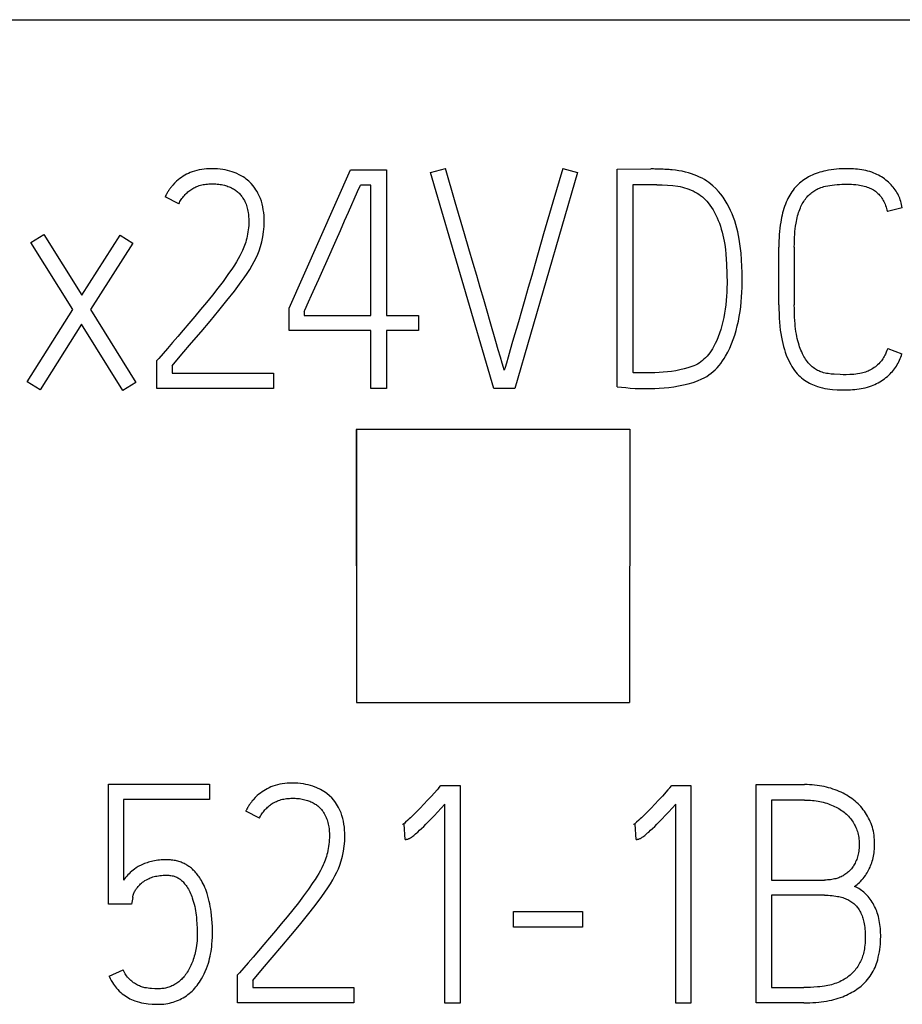
# Model space of a CAD drawing. Extents: x 0 to 594, y 0 to 420.
# Drawn here: x 158 to 164, y 358 to 365 of the extents above; entities that cross this region are included whole.
import ezdxf

# ---------------------------------------------------------------- set-up
doc = ezdxf.new("R2010")
doc.units = 0
doc.header["$LTSCALE"] = 32.67
doc.layers.add('20000_FRONT_O', color=7, linetype='CONTINUOUS')
doc.layers.add('20500_FRONT_O_LABELING', color=7, linetype='CONTINUOUS')

msp = doc.modelspace()

# ---------------------------------------------------------------- linework, layer by layer
at = {"layer": '20000_FRONT_O', "linetype": 'CONTINUOUS'}
for p, q in [((147.9671, 365.2368), (181.9671, 365.2368)), ((159.9652, 362.2368), (161.9694, 362.2368)), ((159.9652, 362.2363), (159.9673, 360.2351)), ((159.9671, 362.2368), (159.9674, 360.237)), ((161.9694, 362.2386), (161.9671, 360.2368)), ((161.9694, 362.2363), (161.9672, 360.2351)), ((159.9674, 360.2368), (161.9671, 360.2368))]:
    msp.add_line(p, q, dxfattribs=at)
at = {"layer": '20500_FRONT_O_LABELING', "linetype": 'CONTINUOUS'}
for p, q in [((159.4742, 363.1249), (159.9225, 364.1368)), ((159.9225, 364.1368), (160.1865, 364.1368)), ((160.1865, 364.1368), (160.1865, 363.0716)), ((160.5105, 364.1168), (160.6193, 364.1479)), ((160.9721, 362.5368), (160.5105, 364.1168)), ((161.5868, 364.1168), (161.1275, 362.5368)), ((161.4781, 364.1479), (161.5868, 364.1168)), ((161.8775, 364.1413), (162.1216, 364.1435)), ((161.8775, 362.5479), (161.8775, 364.1413)), ((159.9755, 363.9795), (159.9957, 364.0259)), ((160.0734, 364.0259), (159.9957, 364.0259)), ((160.0734, 363.0716), (160.0734, 364.0259)), ((161.9907, 364.0281), (161.9907, 362.6522)), ((162.166, 364.0281), (161.9907, 364.0281)), ((158.6664, 363.8883), (158.5666, 363.9393)), ((163.9635, 363.8594), (163.8548, 363.8328)), ((157.5835, 363.6042), (157.6789, 363.6641)), ((157.6789, 363.6641), (157.9563, 363.2181)), ((157.9563, 363.2181), (158.2359, 363.6597)), ((158.2359, 363.6597), (158.3291, 363.5998)), ((157.8897, 363.1138), (157.5835, 363.6042)), ((158.3291, 363.5998), (158.0207, 363.1138)), ((163.0603, 363.1493), (163.0603, 363.5709)), ((163.1735, 363.5709), (163.1735, 363.1493)), ((157.5569, 362.5856), (157.8897, 363.1138)), ((158.0207, 363.1138), (158.3513, 362.579)), ((159.4742, 362.9607), (159.4742, 363.1249)), ((159.5852, 363.1005), (159.5852, 363.0716)), ((157.9541, 363.0073), (157.6523, 362.5257)), ((158.2559, 362.5213), (157.9541, 363.0073)), ((159.5852, 363.0716), (160.0734, 363.0716)), ((160.1865, 363.0716), (160.4218, 363.0716)), ((160.4218, 363.0716), (160.4218, 362.9607)), ((160.0734, 362.9607), (159.4742, 362.9607)), ((160.0734, 362.5368), (160.0734, 362.9607)), ((160.1865, 362.9607), (160.1865, 362.5368)), ((160.4218, 362.9607), (160.1865, 362.9607)), ((163.857, 362.8275), (163.9613, 362.7898)), ((158.5067, 362.741), (158.52, 362.7565)), ((158.5067, 362.5368), (158.5067, 362.741)), ((158.6176, 362.701), (158.6176, 362.6478)), ((158.6176, 362.6478), (159.3588, 362.6478)), ((159.3588, 362.6478), (159.3588, 362.5368)), ((162.0972, 362.65), (162.0384, 362.65)), ((157.6523, 362.5257), (157.5569, 362.5856)), ((158.3513, 362.579), (158.2559, 362.5213)), ((159.3588, 362.5368), (158.5067, 362.5368)), ((160.1865, 362.5368), (160.0734, 362.5368)), ((161.1275, 362.5368), (160.9721, 362.5368)), ((158.1516, 358.758), (158.1516, 359.6368)), ((158.1516, 359.6368), (158.8906, 359.6368)), ((158.8906, 359.6368), (158.8906, 359.5259)), ((160.5705, 359.6102), (160.586, 359.6279)), ((160.586, 359.6279), (160.7258, 359.6279)), ((160.7258, 359.6279), (160.7258, 358.0346)), ((162.2614, 359.6102), (162.277, 359.6279)), ((162.277, 359.6279), (162.4168, 359.6279)), ((162.4168, 359.6279), (162.4168, 358.0346)), ((162.8939, 358.0368), (162.8939, 359.6346)), ((162.8939, 359.6346), (163.249, 359.6346)), ((158.2626, 359.5259), (158.2626, 358.9356)), ((158.8906, 359.5259), (158.2626, 359.5259)), ((160.6148, 358.0346), (160.6148, 359.4904)), ((162.3058, 358.0346), (162.3058, 359.4904)), ((163.0071, 359.5214), (163.0071, 358.9356)), ((163.249, 359.5214), (163.0071, 359.5214)), ((159.2567, 359.3883), (159.1569, 359.4393)), ((160.3175, 359.3461), (160.3042, 359.3417)), ((160.3241, 359.2329), (160.3175, 359.3461)), ((162.0085, 359.3461), (161.9951, 359.3417)), ((162.0151, 359.2329), (162.0085, 359.3461)), ((163.0071, 358.9356), (163.3954, 358.9356)), ((163.0071, 358.8246), (163.0071, 358.1478)), ((163.3954, 358.8246), (163.0071, 358.8246)), ((158.3202, 358.758), (158.1516, 358.758)), ((158.3291, 358.8069), (158.3202, 358.758)), ((161.1164, 358.5916), (161.1164, 358.7048)), ((161.1164, 358.7048), (161.6223, 358.7048)), ((161.6223, 358.7048), (161.6223, 358.5916)), ((161.6223, 358.5916), (161.1164, 358.5916)), ((158.156, 358.2321), (158.2581, 358.2787)), ((159.0969, 358.241), (159.1103, 358.2565)), ((159.0969, 358.0368), (159.0969, 358.241)), ((159.2079, 358.201), (159.2079, 358.1478)), ((159.2079, 358.1478), (159.9491, 358.1478)), ((159.9491, 358.1478), (159.9491, 358.0368)), ((163.0071, 358.1478), (163.2423, 358.1478)), ((159.9491, 358.0368), (159.0969, 358.0368)), ((160.7258, 358.0346), (160.6148, 358.0346)), ((162.4168, 358.0346), (162.3058, 358.0346)), ((163.2423, 358.0368), (162.8939, 358.0368))]:
    msp.add_line(p, q, dxfattribs=at)
for points in [[(158.6176, 362.701), (158.6895, 362.786), (158.7601, 362.8692), (158.8295, 362.9507), (158.8965, 363.0298), (158.9597, 363.106), (159.0193, 363.1793), (159.0741, 363.2493), (159.1233, 363.3159), (159.1454, 363.3472), (159.1669, 363.379), (159.1857, 363.4084), (159.2037, 363.4383), (159.2189, 363.4655), (159.2329, 363.4934), (159.2443, 363.5186), (159.2545, 363.5443), (159.2655, 363.5764), (159.2747, 363.6104), (159.2822, 363.6464), (159.2878, 363.6836), (159.2911, 363.7213), (159.2922, 363.7596), (159.2918, 363.781), (159.2905, 363.8023), (159.2883, 363.8237), (159.2853, 363.8449), (159.2815, 363.8661), (159.2767, 363.8872), (159.2709, 363.9079), (159.2639, 363.9282), (159.2556, 363.9479), (159.2461, 363.9671), (159.2391, 363.9796), (159.2316, 363.9918), (159.2234, 364.0037), (159.2106, 364.0201), (159.1958, 364.0367), (159.1791, 364.0536), (159.1599, 364.07), (159.1492, 364.0779), (159.1381, 364.0852), (159.1136, 364.0991), (159.0863, 364.1117), (159.0564, 364.1228), (159.0237, 364.1324), (159.0059, 364.1365), (158.988, 364.1398), (158.9684, 364.1424), (158.9488, 364.1442), (158.9275, 364.1454), (158.9061, 364.1457), (158.888, 364.1453), (158.8699, 364.1444), (158.8519, 364.1427), (158.8339, 364.1404), (158.816, 364.1372), (158.7984, 364.1333), (158.781, 364.1285), (158.7638, 364.1228), (158.7501, 364.1174), (158.7366, 364.1114), (158.7233, 364.1048), (158.7104, 364.0977), (158.6977, 364.09), (158.6854, 364.0817), (158.6735, 364.073), (158.6619, 364.0637), (158.6507, 364.054), (158.6359, 364.0398), (158.6219, 364.0248)], [(160.9874, 362.8803), (160.9462, 363.0228), (160.9233, 363.1023), (160.8989, 363.187), (160.8735, 363.2746), (160.8476, 363.3626), (160.8212, 363.4511), (160.7896, 363.5593), (160.7583, 363.6676), (160.691, 363.8999), (160.6193, 364.1479)], [(161.4781, 364.1479), (161.4053, 363.8999), (161.338, 363.6676), (161.2761, 363.4511), (161.251, 363.3626), (161.2258, 363.2746), (161.2007, 363.187), (161.1762, 363.1023), (161.1529, 363.0228), (161.1106, 362.8803)], [(161.8775, 362.5479), (161.9077, 362.545), (161.9392, 362.542), (161.9718, 362.539), (162.007, 362.5366), (162.0458, 362.5351), (162.0883, 362.5346), (162.1188, 362.535), (162.151, 362.5361), (162.1849, 362.5379), (162.2198, 362.5406), (162.2549, 362.5443), (162.2903, 362.549), (162.3258, 362.5548), (162.3613, 362.5618), (162.3968, 362.5701), (162.4316, 362.58), (162.4649, 362.5918), (162.4967, 362.6056), (162.5145, 362.6146), (162.5318, 362.6244), (162.5486, 362.6351), (162.5647, 362.6469), (162.5801, 362.6596), (162.5948, 362.6732), (162.6091, 362.6881), (162.6226, 362.7037), (162.6354, 362.7199), (162.6478, 362.7372), (162.6595, 362.7551), (162.6706, 362.7733), (162.6865, 362.8019), (162.701, 362.8314), (162.7144, 362.8624), (162.7264, 362.8941), (162.7374, 362.927), (162.7472, 362.9603), (162.7561, 362.9944), (162.7638, 363.0287), (162.7706, 363.064), (162.7763, 363.0994), (162.781, 363.1349), (162.7849, 363.1705), (162.7879, 363.2054), (162.7901, 363.2404), (162.7914, 363.2747), (162.7918, 363.3091), (162.7916, 363.3452), (162.7908, 363.3855), (162.7896, 363.43), (162.7873, 363.4775), (162.7832, 363.5267), (162.7774, 363.5776), (162.7694, 363.6297), (162.7587, 363.6826), (162.7452, 363.7363), (162.7373, 363.7629), (162.7283, 363.7893), (162.7183, 363.815), (162.7072, 363.8403), (162.6951, 363.8651), (162.682, 363.8894), (162.6676, 363.913), (162.6521, 363.9359), (162.6353, 363.958), (162.6174, 363.9791), (162.5981, 363.9997), (162.5777, 364.0192), (162.5631, 364.0317), (162.5479, 364.0436), (162.5322, 364.0547), (162.5153, 364.0654), (162.4979, 364.0753), (162.48, 364.0843), (162.4608, 364.093), (162.4411, 364.1009), (162.4212, 364.108), (162.3991, 364.115), (162.3767, 364.121), (162.353, 364.1264), (162.329, 364.1307), (162.3036, 364.1342), (162.2781, 364.1368)], [(162.2781, 364.1368), (162.2676, 364.1377), (162.2571, 364.1385), (162.2467, 364.1393), (162.2362, 364.1399), (162.2257, 364.1405), (162.2127, 364.1412), (162.1996, 364.1418), (162.1866, 364.1423), (162.1735, 364.1427), (162.1632, 364.143), (162.1528, 364.1433), (162.1424, 364.1434), (162.132, 364.1435), (162.1216, 364.1435)], [(163.9635, 363.8594), (163.9617, 363.8714), (163.9594, 363.8832), (163.9566, 363.8948), (163.9534, 363.9063), (163.9496, 363.9176), (163.9455, 363.9286), (163.9409, 363.9395), (163.9358, 363.9502), (163.9304, 363.9606), (163.9246, 363.9709), (163.9184, 363.9809), (163.9118, 363.9907), (163.9049, 364.0002), (163.8976, 364.0095), (163.89, 364.0185), (163.8814, 364.028), (163.8725, 364.0371), (163.8632, 364.046), (163.8536, 364.0545), (163.8436, 364.0626), (163.8334, 364.0704), (163.823, 364.0778), (163.8122, 364.0848), (163.8013, 364.0915), (163.7901, 364.0977), (163.7787, 364.1035), (163.7671, 364.1089), (163.7554, 364.1139), (163.7411, 364.1193), (163.7266, 364.1241), (163.712, 364.1283), (163.6971, 364.132), (163.6822, 364.1352), (163.6671, 364.1379), (163.6519, 364.1401), (163.6366, 364.1419), (163.6213, 364.1433), (163.6059, 364.1444), (163.5905, 364.1451), (163.575, 364.1455), (163.5596, 364.1457), (163.54, 364.1455), (163.5204, 364.1449), (163.5008, 364.1439), (163.4814, 364.1423), (163.462, 364.1403), (163.4427, 364.1376), (163.4234, 364.1345), (163.4043, 364.1307), (163.3898, 364.1273), (163.3754, 364.1236), (163.3611, 364.1195), (163.3469, 364.115), (163.3328, 364.11), (163.3189, 364.1046), (163.3053, 364.0988), (163.2918, 364.0924), (163.2785, 364.0855), (163.2667, 364.0788), (163.2551, 364.0717), (163.2437, 364.0641), (163.2326, 364.0561), (163.2219, 364.0478), (163.2114, 364.039), (163.2014, 364.0298), (163.1917, 364.0203), (163.1824, 364.0103), (163.1731, 363.9995), (163.1642, 363.9882), (163.1558, 363.9767), (163.1479, 363.9647), (163.1404, 363.9525), (163.1333, 363.9401), (163.1267, 363.9274), (163.1204, 363.9144), (163.1146, 363.9013), (163.1082, 363.8857), (163.1023, 363.8698), (163.097, 363.8537), (163.0921, 363.8375), (163.0876, 363.8212), (163.0836, 363.8047), (163.08, 363.7882), (163.0768, 363.7716), (163.0739, 363.7549), (163.0705, 363.732), (163.0676, 363.7091), (163.0652, 363.6862), (163.0634, 363.6632), (163.062, 363.6401), (163.0611, 363.6171), (163.0605, 363.594), (163.0603, 363.5709)], [(158.6219, 364.0248), (158.6194, 364.0219), (158.617, 364.019), (158.6145, 364.0161), (158.6121, 364.0132), (158.6098, 364.0102), (158.6074, 364.0072), (158.6051, 364.0042), (158.6029, 364.0012), (158.6007, 363.9981), (158.5985, 363.995), (158.5963, 363.9919), (158.5942, 363.9888), (158.5921, 363.9856), (158.59, 363.9824), (158.588, 363.9792), (158.586, 363.976), (158.584, 363.9728), (158.5821, 363.9695), (158.5802, 363.9662), (158.5784, 363.9629), (158.5766, 363.9596), (158.5748, 363.9563), (158.5731, 363.9529), (158.5714, 363.9496), (158.5698, 363.9462), (158.5681, 363.9427), (158.5666, 363.9393)], [(158.6664, 363.8883), (158.6705, 363.8965), (158.6748, 363.9047), (158.6794, 363.9126), (158.6844, 363.9204), (158.6896, 363.9281), (158.6951, 363.9355), (158.7009, 363.9428), (158.707, 363.9498), (158.7133, 363.9567), (158.7198, 363.9633), (158.7266, 363.9696), (158.7331, 363.9753), (158.7397, 363.9808), (158.7465, 363.986), (158.7535, 363.991), (158.7607, 363.9957), (158.768, 364.0002), (158.7754, 364.0044), (158.783, 364.0084), (158.7907, 364.012), (158.7985, 364.0154), (158.8065, 364.0185), (158.816, 364.0217), (158.8257, 364.0246), (158.8355, 364.027), (158.8454, 364.0291), (158.8554, 364.0308), (158.8655, 364.0322), (158.8756, 364.0332), (158.8858, 364.034), (158.8959, 364.0345), (158.9061, 364.0347), (158.9167, 364.0347), (158.9272, 364.0345), (158.9378, 364.0339), (158.9483, 364.033), (158.9587, 364.0319), (158.9691, 364.0305), (158.9795, 364.0287), (158.9898, 364.0266), (159, 364.0241), (159.0088, 364.0218), (159.0175, 364.0191), (159.026, 364.0162), (159.0345, 364.013), (159.0429, 364.0095), (159.0511, 364.0057), (159.0592, 364.0016), (159.0671, 363.9971), (159.0748, 363.9923), (159.0811, 363.988), (159.0874, 363.9834), (159.0934, 363.9786), (159.0993, 363.9736), (159.105, 363.9684), (159.1105, 363.9629), (159.1157, 363.9573), (159.1208, 363.9515), (159.1256, 363.9455), (159.1302, 363.9393), (159.136, 363.9309), (159.1413, 363.9222), (159.1463, 363.9133), (159.1508, 363.9042), (159.155, 363.895), (159.1588, 363.8856), (159.1623, 363.8759), (159.1653, 363.866), (159.168, 363.8561), (159.1703, 363.8459), (159.1724, 363.8357), (159.1741, 363.8254), (159.1763, 363.8097), (159.1778, 363.794), (159.1787, 363.7779), (159.1791, 363.7618), (159.1788, 363.7456), (159.1781, 363.7295), (159.1768, 363.7136), (159.1751, 363.6977), (159.1729, 363.682), (159.1702, 363.6664), (159.1672, 363.6513), (159.1638, 363.6363), (159.1602, 363.6222), (159.1564, 363.6082), (159.1524, 363.595), (159.148, 363.582), (159.1435, 363.5699), (159.1386, 363.558), (159.1334, 363.5462), (159.1238, 363.5262)], [(162.166, 364.0281), (162.2057, 364.0275), (162.2449, 364.0256), (162.2836, 364.0225), (162.3206, 364.0177), (162.3377, 364.0146), (162.3546, 364.0107), (162.3703, 364.0064), (162.3857, 364.0015), (162.4016, 363.9958), (162.4172, 363.9894), (162.4326, 363.9825), (162.4476, 363.9748), (162.4614, 363.9669), (162.4748, 363.9584), (162.4877, 363.9492), (162.5001, 363.9393), (162.5117, 363.929), (162.5228, 363.9182), (162.5333, 363.9068), (162.5433, 363.8949), (162.5559, 363.8784), (162.5677, 363.8612), (162.5788, 363.8435), (162.5894, 363.825), (162.5992, 363.8062), (162.6084, 363.7869), (162.617, 363.7666), (162.6249, 363.746), (162.632, 363.7252), (162.6387, 363.7034), (162.6448, 363.6814), (162.6503, 363.6593), (162.6553, 363.6365), (162.6598, 363.6136), (162.6636, 363.5905), (162.6684, 363.5547), (162.672, 363.5188), (162.6748, 363.4825), (162.6769, 363.4462), (162.6799, 363.3748), (162.6809, 363.3046), (162.6805, 363.2735), (162.6794, 363.2424), (162.6775, 363.2111), (162.6749, 363.1799), (162.6716, 363.1485), (162.6675, 363.1171), (162.6627, 363.0863), (162.6571, 363.0556), (162.6507, 363.0261), (162.6434, 362.9968), (162.6354, 362.9686), (162.6265, 362.9407), (162.6169, 362.9143), (162.6061, 362.8883), (162.5947, 362.8642), (162.5821, 362.8406), (162.5734, 362.8259), (162.5642, 362.8116), (162.5544, 362.7976), (162.5445, 362.7847), (162.5341, 362.7723), (162.5231, 362.7605), (162.512, 362.7498), (162.5004, 362.7398), (162.4883, 362.7305), (162.476, 362.7221), (162.4633, 362.7145), (162.4501, 362.7077), (162.4366, 362.7019), (162.4229, 362.6966), (162.3948, 362.687), (162.3657, 362.6788), (162.3359, 362.6719), (162.3056, 362.666), (162.2748, 362.6611), (162.2438, 362.6571), (162.2131, 362.6542), (162.1827, 362.6522), (162.153, 362.651), (162.1245, 362.6502), (162.0972, 362.65)], [(163.1735, 363.5709), (163.1737, 363.5944), (163.1742, 363.6179), (163.1752, 363.6414), (163.1766, 363.6649), (163.1782, 363.6851), (163.1802, 363.7053), (163.1828, 363.7254), (163.1858, 363.7455), (163.1883, 363.7591), (163.191, 363.7727), (163.1941, 363.7861), (163.1975, 363.7995), (163.2012, 363.8128), (163.2048, 363.8242), (163.2087, 363.8356), (163.2129, 363.8468), (163.2175, 363.8579), (163.2223, 363.8688), (163.227, 363.8785), (163.2319, 363.888), (163.2371, 363.8973), (163.2427, 363.9065), (163.2486, 363.9154), (163.2543, 363.9233), (163.2603, 363.931), (163.2666, 363.9385), (163.2732, 363.9457), (163.28, 363.9526), (163.2868, 363.959), (163.2939, 363.965), (163.3011, 363.9708), (163.3086, 363.9763), (163.3163, 363.9815), (163.3241, 363.9864), (163.3321, 363.991), (163.3402, 363.9953), (163.3485, 363.9993), (163.357, 364.0029), (163.368, 364.0072), (163.3792, 364.0109), (163.3906, 364.0141), (163.4021, 364.017), (163.4183, 364.0204), (163.4347, 364.0232), (163.4511, 364.0256), (163.4686, 364.0277), (163.4861, 364.0295), (163.5037, 364.0308), (163.5223, 364.0318), (163.541, 364.0324), (163.5596, 364.0325), (163.5758, 364.0323), (163.5919, 364.0317), (163.608, 364.0307), (163.6241, 364.0292), (163.6401, 364.0272), (163.6515, 364.0254), (163.6628, 364.0234), (163.674, 364.0209), (163.6851, 364.0181), (163.6962, 364.0149), (163.7071, 364.0113), (163.7164, 364.0078), (163.7256, 364.004), (163.7347, 363.9998), (163.7435, 363.9952), (163.7521, 363.9902), (163.7605, 363.9848), (163.767, 363.9801), (163.7734, 363.9752), (163.7796, 363.9699), (163.7855, 363.9645), (163.7913, 363.9588), (163.7968, 363.9528), (163.802, 363.9467), (163.8082, 363.9389), (163.8139, 363.9308), (163.8193, 363.9224), (163.8244, 363.9138), (163.8291, 363.905), (163.8335, 363.896), (163.838, 363.8858), (163.8421, 363.8754), (163.8458, 363.8649), (163.8491, 363.8542), (163.8521, 363.8435), (163.8548, 363.8328)], [(159.8182, 363.6224), (159.85, 363.6941), (159.8803, 363.7629), (159.9085, 363.8271), (159.9755, 363.9795)], [(159.6173, 363.1715), (159.6388, 363.2193), (159.6632, 363.2741), (159.6906, 363.3357), (159.7203, 363.4027), (159.7517, 363.4733), (159.8182, 363.6224)], [(159.1238, 363.5262), (159.1135, 363.5066), (159.1011, 363.4848), (159.0881, 363.4633), (159.0735, 363.4402), (159.0585, 363.4173), (159.0259, 363.3696), (158.9904, 363.3202), (158.9523, 363.2695), (158.912, 363.2181), (158.8695, 363.1659), (158.8261, 363.1139), (158.7832, 363.0629), (158.7408, 363.0128), (158.6992, 362.9641), (158.6589, 362.9172), (158.6198, 362.8719), (158.5831, 362.8295), (158.52, 362.7565)], [(159.5852, 363.1005), (159.5897, 363.1103), (159.6173, 363.1715)], [(163.0603, 363.1493), (163.0606, 363.1166), (163.0614, 363.0839), (163.0629, 363.0512), (163.0648, 363.022), (163.0674, 362.9929), (163.0707, 362.9639), (163.0743, 362.9383), (163.0786, 362.9128), (163.0836, 362.8874), (163.0888, 362.865), (163.0946, 362.8426), (163.101, 362.8205), (163.1074, 362.8007), (163.1144, 362.7811), (163.1221, 362.7617), (163.1297, 362.7445), (163.1379, 362.7276), (163.1469, 362.711), (163.1556, 362.6964), (163.1649, 362.682), (163.1747, 362.6681), (163.1843, 362.6558), (163.1944, 362.6439), (163.2051, 362.6326), (163.2155, 362.6227), (163.2265, 362.6133), (163.2379, 362.6045), (163.249, 362.5966), (163.2605, 362.5892), (163.2723, 362.5822), (163.2838, 362.5758), (163.2955, 362.5697), (163.3074, 362.5641), (163.3192, 362.559), (163.3312, 362.5544), (163.3433, 362.5501), (163.3613, 362.5446), (163.3795, 362.5399), (163.3976, 362.536), (163.4158, 362.5329), (163.4338, 362.5306), (163.452, 362.5291), (163.4874, 362.5272), (163.5211, 362.5261), (163.553, 362.5257), (163.5687, 362.5259), (163.5844, 362.5265), (163.6001, 362.5273), (163.6159, 362.5285), (163.6315, 362.5302), (163.6471, 362.5322), (163.6627, 362.5347), (163.6781, 362.5377), (163.6934, 362.5412), (163.7086, 362.5452), (163.7236, 362.5499), (163.7384, 362.5551), (163.751, 362.5601), (163.7635, 362.5655), (163.7757, 362.5714), (163.7877, 362.5778), (163.7995, 362.5845), (163.8111, 362.5917), (163.8224, 362.5993), (163.8335, 362.6073), (163.8442, 362.6157), (163.8546, 362.6245), (163.8647, 362.6336), (163.8745, 362.6431), (163.883, 362.652), (163.8912, 362.6611), (163.8991, 362.6705), (163.9066, 362.6802), (163.9138, 362.6901), (163.9207, 362.7003), (163.9272, 362.7107), (163.9333, 362.7213), (163.939, 362.7322), (163.9443, 362.7433), (163.9492, 362.7546), (163.9537, 362.7662), (163.9577, 362.7779), (163.9613, 362.7898)], [(163.857, 362.8275), (163.8521, 362.8141), (163.8467, 362.8007), (163.8407, 362.7876), (163.8364, 362.7788), (163.8317, 362.7702), (163.8268, 362.7618), (163.8215, 362.7536), (163.8164, 362.7462), (163.8109, 362.7391), (163.8052, 362.7322), (163.7993, 362.7254), (163.7915, 362.7174), (163.7834, 362.7097), (163.775, 362.7023), (163.7668, 362.6955), (163.7583, 362.6891), (163.7495, 362.683), (163.7408, 362.6776), (163.7319, 362.6725), (163.7227, 362.6678), (163.7136, 362.6635), (163.7044, 362.6596), (163.695, 362.656), (163.6856, 362.6529), (163.6761, 362.65), (163.6665, 362.6475), (163.652, 362.6445), (163.6373, 362.6422), (163.6228, 362.6405), (163.6082, 362.6391), (163.5801, 362.6373), (163.553, 362.6367), (163.5313, 362.6369), (163.5097, 362.6375), (163.4657, 362.6401), (163.4433, 362.6419), (163.4209, 362.6445), (163.4098, 362.6462), (163.3988, 362.6483), (163.3879, 362.651), (163.3772, 362.6542), (163.3687, 362.6572), (163.3603, 362.6607), (163.3521, 362.6645), (163.344, 362.6686), (163.3361, 362.6731), (163.328, 362.678), (163.3201, 362.6833), (163.3124, 362.6889), (163.305, 362.6948), (163.2978, 362.701), (163.2902, 362.7082), (163.2829, 362.7156), (163.276, 362.7234), (163.2694, 362.7314), (163.2631, 362.7398), (163.2564, 362.7495), (163.2501, 362.7595), (163.2441, 362.7697), (163.2385, 362.7802), (163.2332, 362.7908), (163.2274, 362.8032), (163.222, 362.8157), (163.2169, 362.8284), (163.2122, 362.8412), (163.2079, 362.8542), (163.2032, 362.8698), (163.199, 362.8855), (163.1952, 362.9013), (163.1918, 362.9173), (163.1888, 362.9333), (163.1856, 362.9529), (163.183, 362.9725), (163.1807, 362.9922), (163.1789, 363.0119), (163.1773, 363.0317), (163.1756, 363.0611), (163.1744, 363.0905), (163.1737, 363.1199), (163.1735, 363.1493)], [(161.0498, 362.67), (161.0436, 362.6894), (161.034, 362.7213), (161.0209, 362.7654), (161.0052, 362.8193), (160.9874, 362.8803)], [(161.1106, 362.8803), (161.0928, 362.8193), (161.0775, 362.7654), (161.0651, 362.7213), (161.0558, 362.6894), (161.0498, 362.67)], [(162.0384, 362.65), (162.034, 362.65), (162.0296, 362.6501), (162.0252, 362.6501), (162.0208, 362.6502), (162.0176, 362.6503), (162.0144, 362.6505), (162.0112, 362.6506), (162.0081, 362.6508), (162.0049, 362.651), (162.002, 362.6512), (161.9992, 362.6514), (161.9964, 362.6517), (161.9935, 362.6519), (161.9907, 362.6522)], [(159.2079, 358.201), (159.2798, 358.286), (159.3504, 358.3692), (159.4198, 358.4507), (159.4868, 358.5298), (159.55, 358.606), (159.6096, 358.6793), (159.6644, 358.7493), (159.7136, 358.8159), (159.7357, 358.8472), (159.7571, 358.879), (159.776, 358.9084), (159.794, 358.9383), (159.8092, 358.9655), (159.8232, 358.9934), (159.8346, 359.0186), (159.8448, 359.0443), (159.8558, 359.0764), (159.865, 359.1104), (159.8725, 359.1464), (159.8781, 359.1836), (159.8814, 359.2213), (159.8825, 359.2596), (159.8821, 359.281), (159.8808, 359.3023), (159.8786, 359.3237), (159.8756, 359.3449), (159.8718, 359.3661), (159.867, 359.3872), (159.8612, 359.4079), (159.8542, 359.4282), (159.8459, 359.4479), (159.8364, 359.4671), (159.8294, 359.4796), (159.8219, 359.4918), (159.8137, 359.5037), (159.8009, 359.5201), (159.7861, 359.5367), (159.7693, 359.5536), (159.7502, 359.57), (159.7395, 359.5779), (159.7284, 359.5852), (159.7039, 359.5991), (159.6766, 359.6117), (159.6467, 359.6228), (159.614, 359.6324), (159.5962, 359.6365), (159.5783, 359.6398), (159.5587, 359.6424), (159.539, 359.6442), (159.5178, 359.6454), (159.4964, 359.6457), (159.4783, 359.6453), (159.4602, 359.6444), (159.4421, 359.6427), (159.4242, 359.6404), (159.4063, 359.6372), (159.3887, 359.6333), (159.3713, 359.6285), (159.3541, 359.6228), (159.3404, 359.6174), (159.3269, 359.6114), (159.3136, 359.6048), (159.3007, 359.5977), (159.288, 359.59), (159.2757, 359.5817), (159.2638, 359.573), (159.2522, 359.5637), (159.2409, 359.554), (159.2262, 359.5398), (159.2122, 359.5248)], [(163.6151, 358.889), (163.6241, 358.8958), (163.6329, 358.903), (163.6414, 358.9104), (163.6496, 358.9181), (163.6577, 358.9261), (163.6673, 358.9364), (163.6764, 358.947), (163.6852, 358.958), (163.6935, 358.9694), (163.7, 358.9789), (163.7062, 358.9886), (163.712, 358.9985), (163.7175, 359.0085), (163.7227, 359.0188), (163.7278, 359.0296), (163.7325, 359.0405), (163.7368, 359.0516), (163.7407, 359.0628), (163.7443, 359.0741), (163.7477, 359.0862), (163.7506, 359.0983), (163.7532, 359.1105), (163.7554, 359.1228), (163.7573, 359.1352), (163.7589, 359.1485), (163.7601, 359.1618), (163.761, 359.1751), (163.7614, 359.1885), (163.7616, 359.2019), (163.7613, 359.2174), (163.7605, 359.2329), (163.7592, 359.2484), (163.7574, 359.2638), (163.7551, 359.2785), (163.7522, 359.2932), (163.7488, 359.3078), (163.7448, 359.3222), (163.7404, 359.3362), (163.7354, 359.3501), (163.7299, 359.3637), (163.7239, 359.3772), (163.7174, 359.3902), (163.7105, 359.403), (163.7032, 359.4156), (163.6954, 359.4279), (163.6872, 359.4397), (163.6786, 359.4512), (163.6696, 359.4625), (163.6602, 359.4733), (163.6503, 359.484), (163.6401, 359.4942), (163.6294, 359.5041), (163.6184, 359.5137), (163.6069, 359.523), (163.595, 359.532), (163.5828, 359.5405), (163.5704, 359.5487), (163.5572, 359.5567), (163.5438, 359.5643), (163.5302, 359.5715), (163.5164, 359.5783), (163.5017, 359.585), (163.4868, 359.5912), (163.4717, 359.597), (163.4564, 359.6024), (163.4404, 359.6076), (163.4242, 359.6123), (163.4079, 359.6165), (163.3915, 359.6203), (163.3743, 359.6237), (163.357, 359.6266), (163.3397, 359.6291), (163.3223, 359.631), (163.304, 359.6326), (163.2857, 359.6337), (163.2673, 359.6344), (163.249, 359.6346)], [(160.5162, 359.5505), (160.4883, 359.5203), (160.4609, 359.4909), (160.4346, 359.4631), (160.4096, 359.4371), (160.3979, 359.4251), (160.386, 359.4133), (160.3752, 359.4027), (160.3642, 359.3922), (160.3542, 359.383), (160.3441, 359.3739), (160.3268, 359.3589), (160.3203, 359.3535), (160.3135, 359.3482), (160.3089, 359.3449), (160.3042, 359.3417)], [(160.5705, 359.6102), (160.5571, 359.5953), (160.5162, 359.5505)], [(162.2072, 359.5505), (162.1793, 359.5203), (162.1518, 359.4909), (162.1256, 359.4631), (162.1006, 359.4371), (162.0888, 359.4251), (162.077, 359.4133), (162.0662, 359.4027), (162.0552, 359.3922), (162.0452, 359.383), (162.0351, 359.3739), (162.0178, 359.3589), (162.0112, 359.3535), (162.0045, 359.3482), (161.9999, 359.3449), (161.9951, 359.3417)], [(162.2614, 359.6102), (162.2481, 359.5953), (162.2072, 359.5505)], [(159.2122, 359.5248), (159.2097, 359.5219), (159.2073, 359.519), (159.2048, 359.5161), (159.2024, 359.5132), (159.2001, 359.5102), (159.1977, 359.5072), (159.1954, 359.5042), (159.1932, 359.5012), (159.1909, 359.4981), (159.1887, 359.495), (159.1866, 359.4919), (159.1845, 359.4888), (159.1824, 359.4856), (159.1803, 359.4824), (159.1783, 359.4792), (159.1763, 359.476), (159.1743, 359.4728), (159.1724, 359.4695), (159.1705, 359.4662), (159.1687, 359.4629), (159.1669, 359.4596), (159.1651, 359.4563), (159.1634, 359.4529), (159.1617, 359.4496), (159.1601, 359.4462), (159.1584, 359.4427), (159.1569, 359.4393)], [(159.2567, 359.3883), (159.2607, 359.3965), (159.2651, 359.4047), (159.2697, 359.4126), (159.2747, 359.4204), (159.2799, 359.4281), (159.2854, 359.4355), (159.2912, 359.4428), (159.2973, 359.4498), (159.3036, 359.4567), (159.3101, 359.4633), (159.3169, 359.4696), (159.3234, 359.4753), (159.33, 359.4808), (159.3368, 359.486), (159.3438, 359.491), (159.351, 359.4957), (159.3583, 359.5002), (159.3657, 359.5044), (159.3733, 359.5084), (159.381, 359.512), (159.3888, 359.5154), (159.3968, 359.5185), (159.4063, 359.5217), (159.416, 359.5246), (159.4258, 359.527), (159.4357, 359.5291), (159.4457, 359.5308), (159.4558, 359.5322), (159.4659, 359.5332), (159.4761, 359.534), (159.4862, 359.5345), (159.4964, 359.5347), (159.507, 359.5347), (159.5175, 359.5345), (159.5281, 359.5339), (159.5385, 359.533), (159.549, 359.5319), (159.5594, 359.5305), (159.5698, 359.5287), (159.5801, 359.5266), (159.5903, 359.5241), (159.5991, 359.5218), (159.6077, 359.5191), (159.6163, 359.5162), (159.6248, 359.513), (159.6332, 359.5095), (159.6414, 359.5057), (159.6495, 359.5016), (159.6574, 359.4971), (159.665, 359.4923), (159.6714, 359.488), (159.6777, 359.4834), (159.6837, 359.4786), (159.6896, 359.4736), (159.6953, 359.4684), (159.7007, 359.4629), (159.706, 359.4573), (159.7111, 359.4515), (159.7159, 359.4455), (159.7205, 359.4393), (159.7263, 359.4309), (159.7316, 359.4222), (159.7366, 359.4133), (159.7411, 359.4042), (159.7453, 359.395), (159.7491, 359.3856), (159.7526, 359.3759), (159.7556, 359.366), (159.7583, 359.3561), (159.7606, 359.3459), (159.7627, 359.3357), (159.7644, 359.3254), (159.7666, 359.3097), (159.7681, 359.294), (159.769, 359.2779), (159.7693, 359.2618), (159.7691, 359.2456), (159.7684, 359.2295), (159.7671, 359.2136), (159.7654, 359.1977), (159.7632, 359.182), (159.7605, 359.1664), (159.7574, 359.1513), (159.7541, 359.1363), (159.7505, 359.1222), (159.7467, 359.1082), (159.7427, 359.095), (159.7383, 359.082), (159.7338, 359.0699), (159.7289, 359.058), (159.7237, 359.0462), (159.7141, 359.0262)], [(160.3241, 359.2329), (160.3274, 359.2331), (160.3307, 359.2334), (160.3346, 359.2341), (160.3384, 359.2349), (160.343, 359.236), (160.3474, 359.2374), (160.3514, 359.2389), (160.3552, 359.2407), (160.3589, 359.2427), (160.3641, 359.2458), (160.3691, 359.2492), (160.3741, 359.2527), (160.3804, 359.2574), (160.3867, 359.2623), (160.3929, 359.2673), (160.4007, 359.2739), (160.4084, 359.2805), (160.416, 359.2873), (160.4299, 359.3001), (160.4437, 359.3132), (160.46, 359.329), (160.4761, 359.345), (160.4955, 359.3646), (160.5147, 359.3843), (160.5379, 359.4085), (160.561, 359.4328), (160.6148, 359.4904)], [(162.0151, 359.2329), (162.0184, 359.2331), (162.0217, 359.2334), (162.0255, 359.2341), (162.0294, 359.2349), (162.034, 359.236), (162.0384, 359.2374), (162.0423, 359.2389), (162.0462, 359.2407), (162.0499, 359.2427), (162.0551, 359.2458), (162.0601, 359.2492), (162.065, 359.2527), (162.0714, 359.2574), (162.0777, 359.2623), (162.0839, 359.2673), (162.0917, 359.2739), (162.0994, 359.2805), (162.107, 359.2873), (162.1209, 359.3001), (162.1347, 359.3132), (162.151, 359.329), (162.1671, 359.345), (162.1865, 359.3646), (162.2057, 359.3843), (162.2289, 359.4085), (162.2519, 359.4328), (162.3058, 359.4904)], [(163.249, 359.5214), (163.2633, 359.5213), (163.2777, 359.5208), (163.2921, 359.52), (163.3064, 359.5188), (163.32, 359.5174), (163.3335, 359.5157), (163.347, 359.5135), (163.3604, 359.5111), (163.3732, 359.5084), (163.3859, 359.5053), (163.3985, 359.5019), (163.411, 359.4981), (163.4228, 359.4942), (163.4345, 359.49), (163.4461, 359.4854), (163.4576, 359.4805), (163.4683, 359.4755), (163.479, 359.4702), (163.4894, 359.4646), (163.4997, 359.4587), (163.5095, 359.4526), (163.519, 359.4463), (163.5283, 359.4396), (163.5374, 359.4327), (163.546, 359.4256), (163.5544, 359.4183), (163.5625, 359.4106), (163.5702, 359.4027), (163.5776, 359.3947), (163.5846, 359.3864), (163.5912, 359.3778), (163.5976, 359.369), (163.6036, 359.36), (163.6093, 359.3508), (163.6146, 359.3413), (163.6196, 359.3317), (163.6242, 359.3218), (163.6284, 359.3117), (163.6322, 359.3015), (163.6356, 359.2911), (163.6386, 359.2805), (163.6412, 359.2697), (163.6434, 359.2588), (163.6452, 359.2479), (163.6466, 359.2364), (163.6476, 359.2249), (163.6482, 359.2134), (163.6484, 359.2019), (163.6483, 359.1908), (163.6479, 359.1798), (163.6472, 359.1687), (163.6462, 359.1577), (163.6448, 359.1467), (163.643, 359.1358), (163.6409, 359.1249), (163.6387, 359.1153), (163.6361, 359.1058), (163.6333, 359.0963), (163.6301, 359.087), (163.6265, 359.0778), (163.6226, 359.0687), (163.6183, 359.0598), (163.6145, 359.0526), (163.6104, 359.0456), (163.6061, 359.0386), (163.6015, 359.0319), (163.5966, 359.0253), (163.5916, 359.0188), (163.5863, 359.0126), (163.5807, 359.0066), (163.5751, 359.0009), (163.5692, 358.9953), (163.5631, 358.99), (163.5568, 358.985), (163.5504, 358.9801), (163.5438, 358.9755), (163.537, 358.9712), (163.53, 358.9671), (163.5227, 358.9632), (163.5153, 358.9596), (163.5077, 358.9562), (163.5, 358.9531), (163.4922, 358.9503), (163.4843, 358.9478), (163.4763, 358.9455), (163.4683, 358.9435), (163.458, 358.9413), (163.4477, 358.9394), (163.4373, 358.938), (163.4268, 358.9369), (163.4164, 358.9362), (163.4059, 358.9357), (163.3954, 358.9356)], [(158.8443, 358.909), (158.8382, 358.9206), (158.8319, 358.9321), (158.8251, 358.9433), (158.8201, 358.9512), (158.8148, 358.959), (158.8094, 358.9667), (158.8038, 358.9742), (158.7979, 358.9815), (158.7919, 358.9887), (158.7857, 358.9957), (158.7792, 359.0025), (158.7726, 359.0091), (158.7657, 359.0155), (158.7587, 359.0216), (158.7525, 359.0266), (158.7462, 359.0315), (158.7397, 359.0361), (158.7331, 359.0406), (158.7264, 359.0448), (158.7195, 359.0489), (158.7126, 359.0527), (158.7055, 359.0564), (158.6983, 359.0598), (158.691, 359.0629), (158.6836, 359.0659), (158.6762, 359.0686), (158.6675, 359.0714), (158.6588, 359.0739), (158.6499, 359.0761), (158.6411, 359.078), (158.6321, 359.0797), (158.6231, 359.081), (158.614, 359.0821), (158.605, 359.083), (158.5959, 359.0837), (158.5868, 359.0841), (158.5777, 359.0843), (158.5643, 359.0842), (158.5509, 359.0837), (158.5376, 359.0829), (158.5251, 359.0819), (158.5127, 359.0805), (158.5002, 359.0788), (158.4886, 359.0769), (158.4771, 359.0746), (158.4656, 359.0721), (158.4549, 359.0693), (158.4442, 359.0663), (158.4337, 359.0629), (158.4238, 359.0595), (158.4141, 359.0558), (158.4045, 359.0518), (158.3955, 359.0478), (158.3866, 359.0434), (158.3779, 359.0388), (158.3698, 359.0341), (158.3617, 359.0292), (158.3538, 359.0241), (158.3425, 359.0164), (158.3316, 359.0082), (158.3213, 358.9998), (158.3114, 358.9911), (158.3021, 358.9822), (158.2931, 358.9731), (158.2848, 358.964), (158.2769, 358.9546), (158.2695, 358.9452), (158.2626, 358.9356)], [(158.3291, 358.8069), (158.3301, 358.8134), (158.3331, 358.8241), (158.338, 358.839), (158.3404, 358.845), (158.343, 358.8508), (158.3459, 358.8565), (158.3496, 358.8629), (158.3535, 358.869), (158.3577, 358.875), (158.3628, 358.8817), (158.368, 358.8882), (158.3735, 358.8945), (158.3799, 358.9013), (158.3867, 358.9077), (158.3937, 358.9138), (158.4018, 358.92), (158.4102, 358.9259), (158.4189, 358.9315), (158.4287, 358.9373), (158.4387, 358.9428), (158.449, 358.9478), (158.4577, 358.9516), (158.4667, 358.955), (158.4758, 358.9581), (158.485, 358.9607), (158.4956, 358.9633), (158.5063, 358.9654), (158.517, 358.9671), (158.5279, 358.9685), (158.5403, 358.9697), (158.5527, 358.9706), (158.5652, 358.9711), (158.5777, 358.9711), (158.5855, 358.9708), (158.5934, 358.9704), (158.6013, 358.9697), (158.6091, 358.9687), (158.6168, 358.9673), (158.6245, 358.9657), (158.6315, 358.9638), (158.6384, 358.9616), (158.6451, 358.959), (158.6517, 358.9561), (158.6582, 358.9529), (158.6645, 358.9494), (158.6705, 358.9455), (158.6763, 358.9414), (158.6819, 358.9369), (158.6873, 358.9323), (158.6925, 358.9274), (158.6975, 358.9223), (158.7035, 358.9157), (158.7091, 358.9089), (158.7146, 358.9019), (158.7198, 358.8948), (158.7247, 358.8875), (158.7309, 358.878), (158.7367, 358.8683), (158.7422, 358.8584), (158.7473, 358.8483), (158.7523, 358.8376), (158.7569, 358.8267), (158.7612, 358.8158), (158.7652, 358.8046), (158.7702, 358.7894), (158.7747, 358.7739), (158.7789, 358.7584), (158.7826, 358.7428), (158.7859, 358.7272), (158.7889, 358.7114), (158.7913, 358.6956), (158.7934, 358.6797), (158.7951, 358.6637), (158.7972, 358.641), (158.7988, 358.6182), (158.8011, 358.5779), (158.8016, 358.5604), (158.8018, 358.5428), (158.8016, 358.5253), (158.8009, 358.5078), (158.7997, 358.4903), (158.7981, 358.4732)], [(159.7141, 359.0262), (159.7038, 359.0066), (159.6913, 358.9848), (159.6784, 358.9633), (159.6638, 358.9402), (159.6488, 358.9173), (159.6162, 358.8696), (159.5807, 358.8202), (159.5426, 358.7695), (159.5023, 358.7181), (159.4598, 358.6659), (159.4164, 358.6139), (159.3735, 358.5629), (159.3311, 358.5128), (159.2895, 358.4641), (159.2492, 358.4172), (159.2101, 358.3719), (159.1734, 358.3295), (159.1103, 358.2565)], [(158.156, 358.2321), (158.1639, 358.2159), (158.1723, 358.1999), (158.1813, 358.1843), (158.1879, 358.1739), (158.1948, 358.1637), (158.2021, 358.1539), (158.2098, 358.1443), (158.2198, 358.1331), (158.2304, 358.1224), (158.2415, 358.1123), (158.2523, 358.1033), (158.2635, 358.0948), (158.275, 358.0868), (158.2861, 358.0795), (158.2974, 358.0727), (158.309, 358.0664), (158.3203, 358.0609), (158.3318, 358.0558), (158.3435, 358.0512), (158.3605, 358.0454), (158.3777, 358.0404), (158.3941, 358.0363), (158.4106, 358.033), (158.4264, 358.0307), (158.4423, 358.0291), (158.4712, 358.0272), (158.4956, 358.0261), (158.5155, 358.0257), (158.5296, 358.026), (158.5437, 358.0267), (158.5578, 358.0279), (158.5718, 358.0297), (158.5852, 358.0319), (158.5986, 358.0346), (158.6119, 358.0378), (158.625, 358.0415), (158.6379, 358.0457), (158.6505, 358.0504), (158.663, 358.0556), (158.6753, 358.0612), (158.6873, 358.0674), (158.6991, 358.0739), (158.7106, 358.081), (158.7218, 358.0885), (158.7327, 358.0965), (158.7434, 358.1049), (158.7536, 358.1137), (158.7636, 358.1229), (158.7734, 358.1327), (158.7829, 358.143), (158.792, 358.1535), (158.8007, 358.1644), (158.8094, 358.1761), (158.8176, 358.188), (158.8255, 358.2002), (158.833, 358.2126), (158.8428, 358.2304), (158.8519, 358.2485), (158.8604, 358.267), (158.8686, 358.2869), (158.8761, 358.3071), (158.8828, 358.3275), (158.8876, 358.3439), (158.892, 358.3605), (158.896, 358.3771), (158.8994, 358.3939), (158.9027, 358.4117), (158.9054, 358.4296), (158.9076, 358.4476), (158.9094, 358.4656), (158.9113, 358.4913), (158.9123, 358.517), (158.9128, 358.5428), (158.9126, 358.5695), (158.912, 358.5962), (158.9107, 358.6229), (158.9088, 358.6495), (158.9062, 358.6761), (158.903, 358.7027), (158.9002, 358.722), (158.897, 358.7413), (158.8934, 358.7606), (158.8893, 358.7797), (158.8847, 358.7987), (158.8795, 358.8175), (158.8738, 358.8362), (158.8688, 358.8511), (158.8633, 358.8658), (158.8574, 358.8804), (158.8511, 358.8948), (158.8443, 358.909)], [(163.2423, 358.0368), (163.2642, 358.037), (163.2862, 358.0376), (163.3081, 358.0385), (163.33, 358.0399), (163.3519, 358.0418), (163.3711, 358.0438), (163.3901, 358.0462), (163.4092, 358.0491), (163.4281, 358.0526), (163.447, 358.0565), (163.4633, 358.0605), (163.4796, 358.065), (163.4957, 358.0699), (163.5117, 358.0753), (163.5275, 358.0812), (163.5414, 358.0869), (163.5552, 358.093), (163.5688, 358.0995), (163.5822, 358.1064), (163.5954, 358.1136), (163.6073, 358.1206), (163.619, 358.1278), (163.6305, 358.1354), (163.6418, 358.1434), (163.6527, 358.1517), (163.6626, 358.1598), (163.6723, 358.1683), (163.6817, 358.177), (163.6907, 358.1861), (163.6994, 358.1955), (163.7094, 358.207), (163.7189, 358.219), (163.7279, 358.2313), (163.7364, 358.2439), (163.7442, 358.2566), (163.7516, 358.2695), (163.7583, 358.2826), (163.7645, 358.2961), (163.7701, 358.3098), (163.7752, 358.3237), (163.7797, 358.3377), (163.7838, 358.3519), (163.7885, 358.3709), (163.7926, 358.39), (163.7961, 358.4091), (163.7991, 358.4278), (163.8016, 358.4466), (163.8035, 358.4654), (163.8048, 358.4837), (163.8056, 358.5021), (163.806, 358.5206), (163.8059, 358.5355), (163.8055, 358.5504), (163.8048, 358.5654), (163.8038, 358.5803), (163.8024, 358.5951), (163.8005, 358.6099), (163.7983, 358.6247), (163.7956, 358.6394), (163.7925, 358.654), (163.7889, 358.6685), (163.7848, 358.6828), (163.7809, 358.6949), (163.7766, 358.7068), (163.7719, 358.7186), (163.7669, 358.7302), (163.7615, 358.7417), (163.7557, 358.7529), (163.7496, 358.764), (163.743, 358.7748), (163.7361, 358.7854), (163.7288, 358.7956), (163.7211, 358.8056), (163.714, 358.8143), (163.7065, 358.8227), (163.6987, 358.8308), (163.6906, 358.8386), (163.6822, 358.8462), (163.6736, 358.8534), (163.6646, 358.8602), (163.6553, 358.8667), (163.6457, 358.8729), (163.6358, 358.8786), (163.6256, 358.884), (163.6151, 358.889)], [(163.3954, 358.8246), (163.4089, 358.8245), (163.4224, 358.824), (163.4359, 358.8233), (163.4494, 358.8222), (163.4629, 358.8207), (163.4763, 358.8188), (163.4896, 358.8165), (163.4994, 358.8145), (163.509, 358.8122), (163.5187, 358.8097), (163.5282, 358.8068), (163.5376, 358.8037), (163.5469, 358.8002), (163.5561, 358.7963), (163.5651, 358.7921), (163.5728, 358.788), (163.5805, 358.7837), (163.5879, 358.779), (163.5952, 358.7741), (163.6022, 358.7689), (163.609, 358.7633), (163.6155, 358.7575), (163.6218, 358.7514), (163.6278, 358.7449), (163.6334, 358.7382), (163.6388, 358.7312), (163.6439, 358.724), (163.6487, 358.7165), (163.6531, 358.7089), (163.6573, 358.7011), (163.6612, 358.6932), (163.6653, 358.684), (163.6691, 358.6746), (163.6725, 358.6651), (163.6755, 358.6555), (163.6783, 358.6458), (163.6808, 358.636), (163.683, 358.6262), (163.6849, 358.6163), (163.6872, 358.6027), (163.689, 358.5891), (163.6904, 358.5755), (163.6915, 358.5618), (163.6922, 358.5481), (163.6927, 358.5343), (163.6928, 358.5206), (163.6926, 358.5051), (163.6921, 358.4896), (163.6911, 358.4741), (163.6898, 358.4587), (163.688, 358.4433), (163.6864, 358.4321), (163.6845, 358.421), (163.6822, 358.4099), (163.6797, 358.3988), (163.6768, 358.3879), (163.6736, 358.3771), (163.6703, 358.3676), (163.6668, 358.3582), (163.6629, 358.3489), (163.6588, 358.3398), (163.6543, 358.3308), (163.6495, 358.322), (163.6439, 358.3124), (163.6379, 358.3031), (163.6316, 358.294), (163.625, 358.2851), (163.6181, 358.2764), (163.6113, 358.2683), (163.6042, 358.2605), (163.5969, 358.253), (163.5893, 358.2457), (163.5815, 358.2386), (163.5735, 358.2321), (163.5654, 358.2258), (163.557, 358.2199), (163.5484, 358.2142), (163.5397, 358.2088), (163.5285, 358.2025), (163.5172, 358.1966), (163.5057, 358.1911), (163.4939, 358.186), (163.482, 358.1812), (163.47, 358.1769), (163.4578, 358.1729), (163.4455, 358.1694), (163.4328, 358.1662), (163.42, 358.1634), (163.4072, 358.161), (163.3943, 358.1589), (163.3771, 358.1565), (163.3597, 358.1544), (163.3424, 358.1527), (163.3171, 358.1506), (163.2917, 358.149), (163.267, 358.1481), (163.2423, 358.1478)], [(158.7981, 358.4732), (158.796, 358.4562), (158.7934, 358.4392), (158.7912, 358.4268), (158.7887, 358.4143), (158.786, 358.402), (158.7829, 358.3897), (158.7797, 358.3778), (158.7763, 358.3661), (158.7725, 358.3544), (158.7685, 358.3428), (158.7644, 358.3319), (158.76, 358.3211), (158.7553, 358.3105), (158.7504, 358.2999), (158.7454, 358.2899), (158.7401, 358.2801), (158.7345, 358.2704), (158.7286, 358.261), (158.7226, 358.252), (158.7163, 358.2432), (158.7097, 358.2347), (158.7028, 358.2264), (158.6972, 358.2202), (158.6914, 358.2141), (158.6854, 358.2081), (158.6792, 358.2024), (158.6728, 358.1968), (158.6663, 358.1915), (158.6597, 358.1863), (158.6528, 358.1814), (158.6458, 358.1767), (158.6387, 358.1722), (158.6314, 358.1679), (158.624, 358.164), (158.6164, 358.1603), (158.6087, 358.1568), (158.6008, 358.1537), (158.5928, 358.1508), (158.5847, 358.1483), (158.5765, 358.1461), (158.5682, 358.1442), (158.5598, 358.1426), (158.551, 358.1413), (158.5422, 358.1403), (158.5333, 358.1395), (158.5244, 358.1391), (158.5155, 358.1389), (158.503, 358.139), (158.4905, 358.1394), (158.4657, 358.1409), (158.4534, 358.1419), (158.4412, 358.1433), (158.4291, 358.1452), (158.4172, 358.1475), (158.4093, 358.1495), (158.4015, 358.1517), (158.3939, 358.1542), (158.3862, 358.157), (158.3787, 358.16), (158.3713, 358.1633), (158.3639, 358.1669), (158.3567, 358.1708), (158.3496, 358.1749), (158.3425, 358.1794), (158.3356, 358.184), (158.3289, 358.189), (158.3221, 358.1942), (158.3155, 358.1997), (158.3092, 358.2055), (158.3027, 358.2118), (158.2965, 358.2185), (158.2907, 358.2254), (158.2846, 358.2333), (158.279, 358.2415), (158.2736, 358.2499), (158.2681, 358.2593), (158.263, 358.2689), (158.2581, 358.2787)]]:
    msp.add_lwpolyline(points, dxfattribs=at)

doc.saveas('drawing.dxf')
